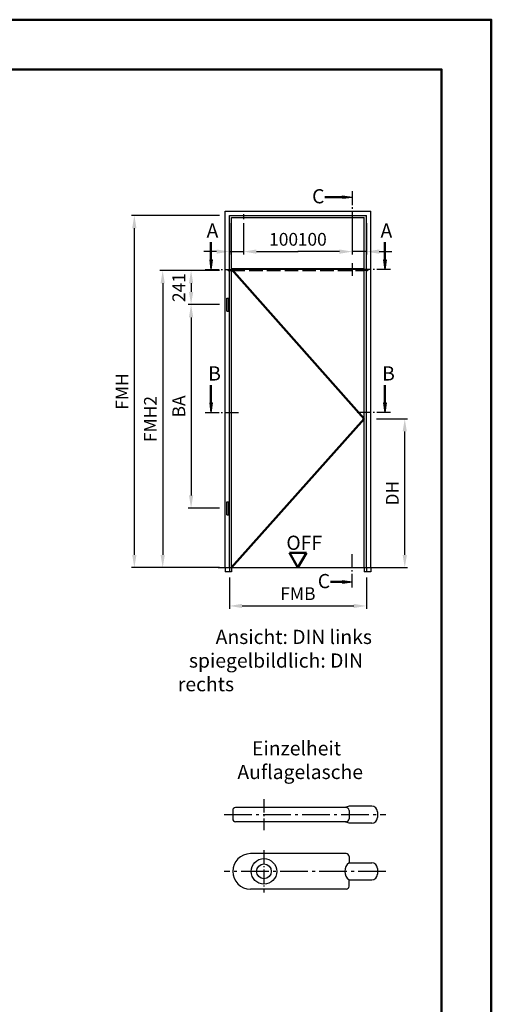
# Model space of a CAD drawing. Units: millimetres. Extents: x 0 to 1680, y -36 to 1114.
# Drawn here: x 1409 to 1575, y 767 to 1114 of the extents above; entities that cross this region are included whole.
import ezdxf

# ---------------------------------------------------------------- set-up
doc = ezdxf.new("R2010")
doc.units = ezdxf.units.MM
for name, pattern in [('AM_DIN_F_W050', [6.25, 4.75, -1.5]), ('AM_DIN_G_W050', [13.75, 9.75, -1.5, 1, -1.5]), ('AM_DIN_G_W050x2', [6.875, 4.75, -0.875, 0.375, -0.875])]:
    doc.linetypes.add(name, pattern=pattern)
for name, color, linetype, lineweight in [('AM_0', 7, 'Continuous', 50), ('AM_1', 14, 'Continuous', 50), ('AM_3', 6, 'AM_DIN_F_W050', 25), ('AM_5', 3, 'Continuous', 25), ('AM_6', 2, 'Continuous', 35), ('AM_7', 4, 'AM_DIN_G_W050', 25), ('AM_8', 1, 'Continuous', 25), ('AM_BOR', 7, 'Continuous', 50)]:
    doc.layers.add(name, color=color, linetype=linetype, lineweight=lineweight)
doc.layers.add('AM_12', color=7, linetype='Continuous', lineweight=50, plot=False)
doc.styles.get("Standard").update_dxf_attribs({"font": 'isocp.shx'})
doc.dimstyles.new('AM_DIN$0', dxfattribs={"dimtxt": 4.5, "dimasz": 4.5, "dimexe": 1, "dimexo": 2, "dimgap": 1.5, "dimtad": 1, "dimdec": 1, "dimdsep": 46, "dimtxsty": 'Standard', "dimcen": 0, "dimclrd": 256, "dimclre": 256, "dimclrt": 2, "dimadec": 0, "dimazin": 2, "dimtp": 0.1, "dimtm": 0.1, "dimtfac": 0.71, "dimtdec": 1, "dimtmove": 0, "dimatfit": 3, "dimfxl": 0, "dimlwd": -1, "dimlwe": -1, "dimarcsym": 0})

# ---------------------------------------------------------------- blocks, each defined once
blk = doc.blocks.new('*D119')
at = {"layer": 'AM_5', "linetype": 'ByBlock'}
for p, q in [((1479.2, 1025.35), (1468.2, 1025.35)), ((1469.2, 1020.85), (1469.2, 1017.8)), ((1479.2, 1013.3), (1468.2, 1013.3))]:
    blk.add_line(p, q, dxfattribs=at)
at = {"layer": 'AM_5'}
for points in [[(1468.45, 1020.85), (1469.95, 1020.85), (1469.2, 1025.35)], [(1468.45, 1017.8), (1469.95, 1017.8), (1469.2, 1013.3)]]:
    blk.add_solid(points, dxfattribs=at)
at = {"layer": 'Defpoints', "color": 0}
for p in [(1481.2, 1025.35), (1469.2, 1013.3), (1481.2, 1013.3)]:
    blk.add_point(p, dxfattribs=at)
at = {"layer": 'AM_5', "color": 2, "insert": (1465.45, 1019.33), "char_height": 4.5, "attachment_point": 5, "rotation": 90}
blk.add_mtext('241', dxfattribs=at)
blk = doc.blocks.new('*D120')
at = {"layer": 'AM_5', "linetype": 'ByBlock'}
for p, q in [((1479.2, 1013.3), (1468.2, 1013.3)), ((1469.2, 1008.8), (1469.2, 946.05)), ((1479.2, 941.55), (1468.2, 941.55))]:
    blk.add_line(p, q, dxfattribs=at)
at = {"layer": 'AM_5'}
for points in [[(1468.45, 1008.8), (1469.95, 1008.8), (1469.2, 1013.3)], [(1468.45, 946.05), (1469.95, 946.05), (1469.2, 941.55)]]:
    blk.add_solid(points, dxfattribs=at)
at = {"layer": 'Defpoints', "color": 0}
for p in [(1481.2, 1013.3), (1469.2, 941.55), (1481.2, 941.55)]:
    blk.add_point(p, dxfattribs=at)
at = {"layer": 'AM_5', "color": 2, "insert": (1465.45, 977.425), "char_height": 4.5, "attachment_point": 5, "rotation": 90}
blk.add_mtext('BA', dxfattribs=at)
blk = doc.blocks.new('*D121')
at = {"layer": 'AM_5', "linetype": 'ByBlock'}
for p, q in [((1479.2, 1025.35), (1458.2, 1025.35)), ((1459.2, 1020.85), (1459.2, 925.1)), ((1479.2, 920.6), (1458.2, 920.6))]:
    blk.add_line(p, q, dxfattribs=at)
at = {"layer": 'AM_5'}
for points in [[(1458.45, 1020.85), (1459.95, 1020.85), (1459.2, 1025.35)], [(1458.45, 925.1), (1459.95, 925.1), (1459.2, 920.6)]]:
    blk.add_solid(points, dxfattribs=at)
at = {"layer": 'Defpoints', "color": 0}
for p in [(1481.2, 1025.35), (1459.2, 920.6), (1481.2, 920.6)]:
    blk.add_point(p, dxfattribs=at)
at = {"layer": 'AM_5', "color": 2, "insert": (1455.45, 972.98), "char_height": 4.5, "attachment_point": 5, "rotation": 90}
blk.add_mtext('FMH2', dxfattribs=at)
blk = doc.blocks.new('*D122')
at = {"layer": 'AM_5', "linetype": 'ByBlock'}
for p, q in [((1479.2, 1044.75), (1448.2, 1044.75)), ((1449.2, 1040.25), (1449.2, 925.1)), ((1479.2, 920.6), (1448.2, 920.6))]:
    blk.add_line(p, q, dxfattribs=at)
at = {"layer": 'AM_5'}
for points in [[(1448.45, 1040.25), (1449.95, 1040.25), (1449.2, 1044.75)], [(1448.45, 925.1), (1449.95, 925.1), (1449.2, 920.6)]]:
    blk.add_solid(points, dxfattribs=at)
at = {"layer": 'Defpoints', "color": 0}
for p in [(1481.2, 1044.75), (1449.2, 920.6), (1481.2, 920.6)]:
    blk.add_point(p, dxfattribs=at)
at = {"layer": 'AM_5', "color": 2, "insert": (1445.45, 982.675), "char_height": 4.5, "attachment_point": 5, "rotation": 90}
blk.add_mtext('FMH', dxfattribs=at)
blk = doc.blocks.new('*D117')
at = {"layer": 'AM_5', "linetype": 'ByBlock'}
for p, q in [((1482.7, 1042), (1482.7, 1031)), ((1487.7, 1042), (1487.7, 1031)), ((1478.2, 1032), (1473.7, 1032)), ((1482.7, 1032), (1487.7, 1032)), ((1492.2, 1032), (1506.9, 1032))]:
    blk.add_line(p, q, dxfattribs=at)
at = {"layer": 'AM_5'}
for points in [[(1478.2, 1032.75), (1478.2, 1031.25), (1482.7, 1032)], [(1492.2, 1032.75), (1492.2, 1031.25), (1487.7, 1032)]]:
    blk.add_solid(points, dxfattribs=at)
at = {"layer": 'Defpoints', "color": 0}
for p in [(1482.7, 1044), (1487.7, 1044), (1487.7, 1032)]:
    blk.add_point(p, dxfattribs=at)
at = {"layer": 'AM_5', "color": 2, "insert": (1501.8, 1035.75), "char_height": 4.5, "attachment_point": 5}
blk.add_mtext('100', dxfattribs=at)
blk = doc.blocks.new('*D118')
at = {"layer": 'AM_5', "linetype": 'ByBlock'}
for p, q in [((1526, 1042), (1526, 1031)), ((1531, 1042), (1531, 1031)), ((1521.5, 1032), (1506.8, 1032)), ((1531, 1032), (1526, 1032)), ((1535.5, 1032), (1540, 1032))]:
    blk.add_line(p, q, dxfattribs=at)
at = {"layer": 'AM_5'}
for points in [[(1521.5, 1032.75), (1521.5, 1031.25), (1526, 1032)], [(1535.5, 1032.75), (1535.5, 1031.25), (1531, 1032)]]:
    blk.add_solid(points, dxfattribs=at)
at = {"layer": 'Defpoints', "color": 0}
for p in [(1526, 1044), (1531, 1044), (1526, 1032)]:
    blk.add_point(p, dxfattribs=at)
at = {"layer": 'AM_5', "color": 2, "insert": (1511.9, 1035.75), "char_height": 4.5, "attachment_point": 5}
blk.add_mtext('100', dxfattribs=at)
blk = doc.blocks.new('DIN_A3_BOS')
at = {"layer": 'AM_12'}
blk.add_lwpolyline([(0, 0), (420, 0), (420, 297), (0, 297)], close=True, dxfattribs=at)
at = {"layer": 'AM_BOR'}
blk.add_lwpolyline([(20, 10), (410, 10), (410, 287), (20, 287)], close=True, dxfattribs=at)
blk = doc.blocks.new('*D253')
at = {"layer": 'AM_5', "linetype": 'ByBlock'}
for p, q in [((1482.7, 917.1), (1482.7, 906.1)), ((1531, 917.1), (1531, 906.1)), ((1487.2, 907.1), (1526.5, 907.1))]:
    blk.add_line(p, q, dxfattribs=at)
at = {"layer": 'AM_5'}
for points in [[(1487.2, 907.85), (1487.2, 906.35), (1482.7, 907.1)], [(1526.5, 907.85), (1526.5, 906.35), (1531, 907.1)]]:
    blk.add_solid(points, dxfattribs=at)
at = {"layer": 'Defpoints', "color": 0}
for p in [(1482.7, 919.1), (1531, 919.1), (1531, 907.1)]:
    blk.add_point(p, dxfattribs=at)
at = {"layer": 'AM_5', "color": 2, "insert": (1506.85, 910.85), "char_height": 4.5, "attachment_point": 5}
blk.add_mtext('FMB', dxfattribs=at)
blk = doc.blocks.new('*D254')
at = {"layer": 'AM_5', "linetype": 'ByBlock'}
for p, q in [((1534.5, 973.1), (1545.5, 973.1)), ((1544.5, 925.1), (1544.5, 968.6)), ((1534.5, 920.6), (1545.5, 920.6))]:
    blk.add_line(p, q, dxfattribs=at)
at = {"layer": 'AM_5'}
for points in [[(1543.75, 968.6), (1545.25, 968.6), (1544.5, 973.1)], [(1543.75, 925.1), (1545.25, 925.1), (1544.5, 920.6)]]:
    blk.add_solid(points, dxfattribs=at)
at = {"layer": 'Defpoints', "color": 0}
for p in [(1532.5, 973.1), (1544.5, 973.1), (1532.5, 920.6)]:
    blk.add_point(p, dxfattribs=at)
at = {"layer": 'AM_5', "color": 2, "insert": (1540.72, 946.85), "char_height": 4.5, "attachment_point": 5, "rotation": 90}
blk.add_mtext('DH', dxfattribs=at)

msp = doc.modelspace()

# ---------------------------------------------------------------- hatches: boundary and pattern name
at = {"layer": 'AM_8'}
for points in [[(1526, 1051.25), (1522.56, 1050.8), (1522.56, 1051.7)], [(1476.2, 1025.66), (1476.65, 1029.1), (1475.75, 1029.1)], [(1537.5, 1025.66), (1537.05, 1029.1), (1537.95, 1029.1)], [(1476.2, 975.3), (1476.65, 978.74), (1475.75, 978.74)], [(1537.5, 975.3), (1537.05, 978.74), (1537.95, 978.74)], [(1526, 915.6), (1522.56, 916.05), (1522.56, 915.15)]]:
    msp.add_hatch(color=256, dxfattribs=at).paths.add_polyline_path(points)

# ---------------------------------------------------------------- linework, layer by layer
for p, q in [((1522.56, 1051.7), (1526, 1051.25)), ((1522.56, 1050.8), (1522.56, 1051.7)), ((1522.56, 1050.8), (1526, 1051.25)), ((1481.2, 920.6), (1481.2, 1046.25)), ((1481.2, 1046.25), (1532.5, 1046.25)), ((1482.7, 920.6), (1482.7, 1044.75)), ((1482.7, 1044.75), (1531, 1044.75)), ((1531, 920.6), (1531, 1044.75)), ((1532.5, 920.6), (1532.5, 1046.25)), ((1483.45, 920.6), (1483.45, 1044)), ((1483.45, 1044), (1530.25, 1044)), ((1530.25, 920.6), (1530.25, 1044)), ((1475.75, 1029.1), (1476.2, 1025.66)), ((1476.65, 1029.1), (1475.75, 1029.1)), ((1476.65, 1029.1), (1476.2, 1025.66)), ((1537.05, 1029.1), (1537.5, 1025.66)), ((1537.05, 1029.1), (1537.95, 1029.1)), ((1537.95, 1029.1), (1537.5, 1025.66)), ((1483.45, 1026), (1530.25, 1026)), ((1483.45, 1025.8), (1530.25, 1025.8)), ((1481.8, 1015.6), (1482.4, 1015.6)), ((1481.8, 1011), (1481.8, 1015.6)), ((1482.4, 1011), (1482.4, 1015.6)), ((1481.8, 1011), (1482.4, 1011)), ((1475.75, 978.74), (1476.2, 975.3)), ((1476.65, 978.74), (1475.75, 978.74)), ((1476.65, 978.74), (1476.2, 975.3)), ((1537.05, 978.74), (1537.5, 975.3)), ((1537.05, 978.74), (1537.95, 978.74)), ((1537.95, 978.74), (1537.5, 975.3)), ((1481.8, 939.25), (1481.8, 943.85)), ((1481.8, 943.85), (1482.4, 943.85)), ((1482.4, 939.25), (1482.4, 943.85)), ((1481.8, 939.25), (1482.4, 939.25)), ((1478.7, 920.6), (1535, 920.6)), ((1522.56, 916.05), (1526, 915.6)), ((1522.56, 916.05), (1522.56, 915.15)), ((1522.56, 915.15), (1526, 915.6)), ((1524.87, 836.54), (1523.37, 836.04)), ((1532.87, 836.54), (1524.87, 836.54)), ((1483.87, 835.04), (1483.87, 832.04)), ((1523.87, 836.04), (1484.87, 836.04)), ((1524.87, 835.04), (1524.87, 832.04)), ((1534.87, 834.54), (1534.87, 832.54)), ((1523.87, 831.04), (1484.87, 831.04)), ((1524.87, 830.54), (1523.37, 831.04)), ((1532.87, 830.54), (1524.87, 830.54)), ((1523.87, 819.79), (1490.12, 819.79)), ((1524.87, 818.79), (1524.87, 816.54)), ((1524.87, 816.54), (1532.87, 816.54)), ((1534.87, 814.54), (1534.87, 812.54)), ((1524.87, 810.54), (1532.87, 810.54)), ((1524.87, 808.29), (1524.87, 810.54)), ((1523.87, 807.29), (1490.12, 807.29))]:
    msp.add_line(p, q)
for radius in [4.5, 2.6]:
    msp.add_circle((1494.87, 813.54), radius)
for centre, radius, start, end in [((1532.87, 834.54), 2, 0, 90), ((1484.87, 835.04), 1, 90, 180), ((1523.87, 835.04), 1, 0, 90), ((1484.87, 832.04), 1, 180, 270), ((1523.87, 832.04), 1, 270, 0), ((1532.87, 832.54), 2, 270, 0), ((1490.12, 813.54), 6.25, 90, 270), ((1523.87, 818.79), 1, 0, 90), ((1527.12, 813.54), 3.75, 126.8699, 233.1301), ((1532.87, 814.54), 2, 0, 90), ((1532.87, 812.54), 2, 270, 0), ((1523.87, 808.29), 1, 270, 0)]:
    msp.add_arc(centre, radius, start, end)
at = {"layer": 'AM_0'}
for p, q in [((1522.56, 1051.25), (1516.38, 1051.25)), ((1476.2, 1029.1), (1476.2, 1035.29)), ((1537.5, 1029.1), (1537.5, 1035.29)), ((1476.2, 978.74), (1476.2, 984.93)), ((1537.5, 978.74), (1537.5, 984.93)), ((1509.85, 925.8), (1503.85, 925.8)), ((1506.85, 920.6), (1503.85, 925.8)), ((1506.85, 920.6), (1509.85, 925.8)), ((1522.56, 915.6), (1518.38, 915.6))]:
    msp.add_line(p, q, dxfattribs=at)
at = {"layer": 'AM_1'}
for p, q in [((1483.45, 1025.8), (1530.25, 973.1)), ((1530.25, 973.1), (1483.45, 920.6))]:
    msp.add_line(p, q, dxfattribs=at)
at = {"layer": 'AM_3'}
for p, q in [((1482.2, 1025.56), (1482.2, 1025.46)), ((1482.3, 1025.66), (1482.7, 1025.66)), ((1482.3, 1025.36), (1482.7, 1025.36)), ((1482.7, 1025.66), (1482.78, 1025.64)), ((1482.7, 1025.36), (1482.78, 1025.39)), ((1482.75, 1025.64), (1484.7, 1025.64)), ((1482.75, 1025.39), (1484.7, 1025.39)), ((1483.45, 1025.35), (1530.25, 1025.35)), ((1484.75, 1025.59), (1484.75, 1025.44)), ((1528.95, 1025.59), (1528.95, 1025.44)), ((1530.95, 1025.64), (1529, 1025.64)), ((1530.95, 1025.39), (1529, 1025.39)), ((1531, 1025.66), (1530.92, 1025.64)), ((1531, 1025.36), (1530.92, 1025.39)), ((1531.4, 1025.66), (1531, 1025.66)), ((1531.4, 1025.36), (1531, 1025.36)), ((1531.5, 1025.56), (1531.5, 1025.46)), ((1481.2, 920.6), (1481.2, 919.1)), ((1482.7, 920.6), (1482.7, 919.1)), ((1483.45, 920.6), (1483.45, 919.1)), ((1530.25, 920.6), (1530.25, 919.1)), ((1531, 920.6), (1531, 919.1)), ((1532.5, 920.6), (1532.5, 919.1)), ((1483.45, 919.1), (1481.2, 919.1)), ((1532.5, 919.1), (1530.25, 919.1))]:
    msp.add_line(p, q, dxfattribs=at)
for centre, radius, start, end in [((1482.3, 1025.56), 0.1, 90, 180), ((1482.3, 1025.46), 0.1, 180, 270), ((1482.75, 1025.59), 0.05, 90, 180), ((1482.75, 1025.44), 0.05, 180, 270), ((1484.7, 1025.59), 0.05, 0, 90), ((1484.7, 1025.44), 0.05, 270, 0), ((1529, 1025.59), 0.05, 90, 180), ((1529, 1025.44), 0.05, 180, 270), ((1530.95, 1025.59), 0.05, 0, 90), ((1530.95, 1025.44), 0.05, 270, 0), ((1531.4, 1025.56), 0.1, 0, 90), ((1531.4, 1025.46), 0.1, 270, 0)]:
    msp.add_arc(centre, radius, start, end, dxfattribs=at)
at = {"layer": 'AM_7'}
for p, q in [((1487.7, 1045.17), (1487.7, 1043.42)), ((1484.9, 1025.51), (1482.05, 1025.51)), ((1528.8, 1025.51), (1531.65, 1025.51)), ((1480.87, 833.54), (1537.87, 833.54)), ((1537.87, 813.54), (1480.87, 813.54))]:
    msp.add_line(p, q, dxfattribs=at)
at = {"layer": 'AM_7', "linetype": 'AM_DIN_G_W050x2'}
for p, q in [((1526, 1027.97), (1526, 1023.47)), ((1484.2, 1025.79), (1484.2, 1025.24)), ((1529.5, 1025.79), (1529.5, 1025.24)), ((1494.87, 839.04), (1494.87, 828.04)), ((1494.87, 821.04), (1494.87, 806.04))]:
    msp.add_line(p, q, dxfattribs=at)
at = {"layer": 'AM_7', "ltscale": 0.5}
for points in [[(1526, 1053.25), (1526, 1041)], [(1474.2, 1025.66), (1486.45, 1025.66)], [(1539.5, 1025.66), (1527.25, 1025.66)], [(1474.2, 975.3), (1486.45, 975.3)], [(1539.5, 975.3), (1527.25, 975.3)], [(1526, 913.6), (1526, 925.85)]]:
    msp.add_lwpolyline(points, dxfattribs=at)

# ---------------------------------------------------------------- block references
at = {"layer": 'AM_0', "lineweight": 0, "xscale": 1.75, "yscale": 1.75, "zscale": 1.75}
msp.add_blockref('DIN_A3_BOS', (840, 594), dxfattribs=at)

# ---------------------------------------------------------------- texts
at = {"char_height": 5, "attachment_point": 1}
for s, insert, width in [('{\\C2;C}', (1511.84, 1054.01), 16.4483), ('{\\C2;A}', (1474.66, 1041.92), 16.4483), ('{\\C2;A}', (1535.96, 1041.92), 16.4483), ('{\\C2;B}', (1475.23, 991.56), 16.4483), ('{\\C2;B}', (1536.53, 991.56), 16.4483), ('{\\C2;C}', (1513.84, 918.36), 16.4483), ('{\\W4.94467; }Einzelheit\\P{\\W1.56655; }Auflagelasche', (1483.12, 859.42), 47.2787)]:
    msp.add_mtext(s, dxfattribs=dict(at, insert=insert, width=width))
at = {"layer": 'AM_0', "insert": (1502.77, 931.87), "char_height": 5, "width": 58.2475, "attachment_point": 1}
msp.add_mtext('OFF', dxfattribs=at)
at = {"layer": 'AM_6', "insert": (1464.54, 898.69), "char_height": 5, "width": 85.0025, "attachment_point": 1}
msp.add_mtext('{\\W8.71499; }Ansicht: DIN links\\P{\\W2.54991; }spiegelbildlich: DIN rechts', dxfattribs=at)

# ---------------------------------------------------------------- dimensions: what is measured, and where the dimension line sits
at = {"layer": 'AM_5'}
for base, p1, p2, angle, text, picture, middle in [((1449.2, 920.6), (1481.2, 1044.75), (1481.2, 920.6), 90, 'FMH', '*D122', (1445.45, 982.68)), ((1487.7, 1032), (1482.7, 1044), (1487.7, 1044), 180, '100', '*D117', (1501.8, 1035.75)), ((1459.2, 920.6), (1481.2, 1025.35), (1481.2, 920.6), 90, 'FMH2', '*D121', (1455.45, 972.98)), ((1469.2, 1013.3), (1481.2, 1025.35), (1481.2, 1013.3), 90, '241', '*D119', (1465.45, 1019.33)), ((1469.2, 941.55), (1481.2, 1013.3), (1481.2, 941.55), 90, 'BA', '*D120', (1465.45, 977.43)), ((1544.5, 973.1), (1532.5, 920.6), (1532.5, 973.1), 90, 'DH', '*D254', (1540.72, 946.85))]:
    dim = msp.add_linear_dim(base=base, p1=p1, p2=p2, angle=angle, text=text, dimstyle='AM_DIN$0', dxfattribs=at)
    dim.commit()
    dim.dimension.update_dxf_attribs({"geometry": picture, "text_midpoint": middle})
for base, p1, p2, text, picture, middle in [((1526, 1032), (1531, 1044), (1526, 1044), '100', '*D118', (1511.9, 1035.75)), ((1531, 907.1), (1482.7, 919.1), (1531, 919.1), 'FMB', '*D253', (1506.85, 910.85))]:
    dim = msp.add_linear_dim(base=base, p1=p1, p2=p2, text=text, dimstyle='AM_DIN$0', dxfattribs=at)
    dim.commit()
    dim.dimension.update_dxf_attribs({"geometry": picture, "text_midpoint": middle})

doc.saveas('drawing.dxf')
